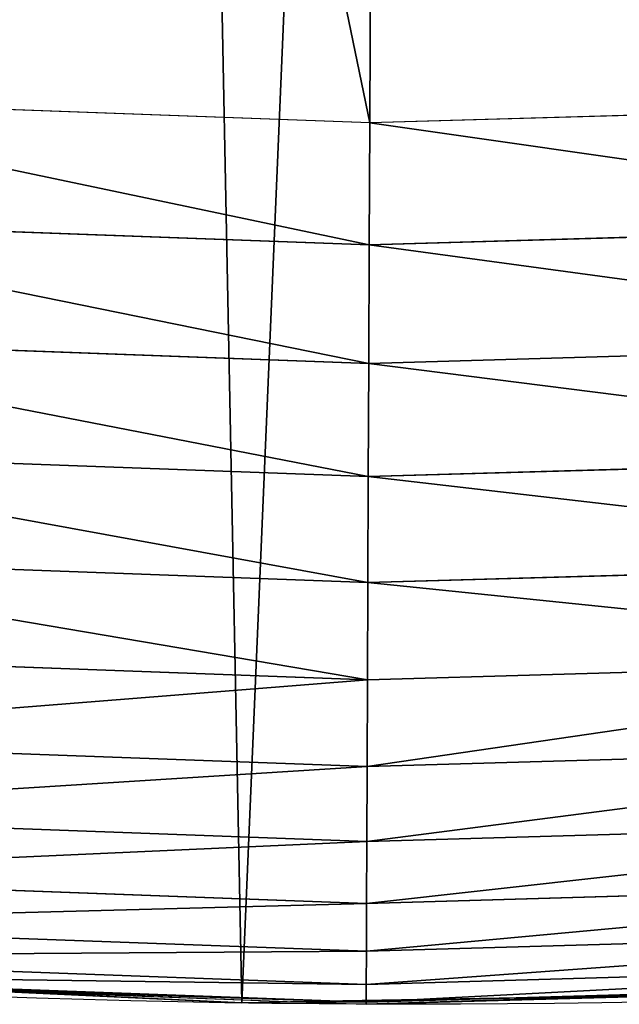
# Model space of a CAD drawing. Extents: x -33 to 1785, y 1370 to 2039.
# Drawn here: x 1547 to 1559, y 1400 to 1419 of the extents above; entities that cross this region are included whole.
import ezdxf

# ---------------------------------------------------------------- set-up
doc = ezdxf.new("R2010")
doc.units = 0
doc.header["$LTSCALE"] = 25.4
doc.layers.get('0').update_dxf_attribs({"color": 13, "linetype": 'CONTINUOUS'})

# ---------------------------------------------------------------- blocks, each defined once
blk = doc.blocks.new('SKUPINA_3')
at = {"color": 0}
for p, q in [((1553.616355900961, 17.39118716345529, 460.0000000000001), (1539.725475388401, 17.90147010798352, 460.0000000000001)), ((1553.616355900961, 17.39118716345529, 460.0000000000001), (1539.725475388401, 17.90147010798352, 460.0000000000001)), ((1567.510869073424, 17.79050382717023, 460.0000000000001), (1553.616355900961, 17.39118716345529, 460.0000000000001)), ((1567.510869073424, 17.79050382717023, 460.0000000000001), (1553.616355900961, 17.39118716345529, 460.0000000000001)), ((1553.606746055403, 14.98493059505328, 459.6180095148615), (1553.616355900961, 17.39118716345529, 460.0000000000001)), ((1553.606746055403, 14.98493059505328, 459.6180095148615), (1553.616355900961, 17.39118716345529, 460.0000000000001)), ((1553.606746055403, 14.98493059505328, 459.6180095148615), (1539.558509408955, 15.50099403357361, 459.6180095148615)), ((1553.606746055403, 14.98493059505328, 459.6180095148615), (1539.558509408955, 15.50099403357361, 459.6180095148615)), ((1567.658656512586, 15.38877072481871, 459.6180095148615), (1553.606746055403, 14.98493059505328, 459.6180095148615)), ((1567.658656512586, 15.38877072481871, 459.6180095148615), (1553.606746055403, 14.98493059505328, 459.6180095148615)), ((1553.59740658343, 12.64637420065125, 458.9347795960337), (1553.606746055403, 14.98493059505328, 459.6180095148615)), ((1553.59740658343, 12.64637420065125, 458.9347795960337), (1553.606746055403, 14.98493059505328, 459.6180095148615)), ((1539.396241027433, 13.16805549861505, 458.9347795960337), (1553.59740658343, 12.64637420065125, 458.9347795960337)), ((1539.396241027433, 13.16805549861505, 458.9347795960337), (1553.59740658343, 12.64637420065125, 458.9347795960337)), ((1553.59740658343, 12.64637420065125, 458.9347795960337), (1567.802285943216, 13.05461052847592, 458.9347795960337)), ((1553.59740658343, 12.64637420065125, 458.9347795960337), (1567.802285943216, 13.05461052847592, 458.9347795960337)), ((1553.588487618161, 10.41311055063612, 457.9612932452021), (1553.59740658343, 12.64637420065125, 458.9347795960337)), ((1553.588487618161, 10.41311055063612, 457.9612932452021), (1553.59740658343, 12.64637420065125, 458.9347795960337)), ((1539.241278727245, 10.94015676574171, 457.9612932452021), (1553.588487618161, 10.41311055063612, 457.9612932452021)), ((1539.241278727245, 10.94015676574171, 457.9612932452021), (1553.588487618161, 10.41311055063612, 457.9612932452021)), ((1553.588487618161, 10.41311055063612, 457.9612932452021), (1567.939448505241, 10.82554513912556, 457.9612932452021)), ((1553.588487618161, 10.41311055063612, 457.9612932452021), (1567.939448505241, 10.82554513912556, 457.9612932452021)), ((1553.580132533012, 8.321039622102932, 456.7131993704971), (1553.588487618161, 10.41311055063612, 457.9612932452021)), ((1553.580132533012, 8.321039622102932, 456.7131993704971), (1553.588487618161, 10.41311055063612, 457.9612932452021)), ((1539.096113545676, 8.85311157037072, 456.7131993704971), (1553.580132533012, 8.321039622102932, 456.7131993704971)), ((1539.096113545676, 8.85311157037072, 456.7131993704971), (1553.580132533012, 8.321039622102932, 456.7131993704971)), ((1553.580132533012, 8.321039622102932, 456.7131993704971), (1568.067939294268, 8.737407046327371, 456.7131993704971)), ((1553.580132533012, 8.321039622102932, 456.7131993704971), (1568.067939294268, 8.737407046327371, 456.7131993704971)), ((1553.572475636965, 6.403791702452406, 455.210561228447), (1553.580132533012, 8.321039622102932, 456.7131993704971)), ((1553.572475636965, 6.403791702452406, 455.210561228447), (1553.580132533012, 8.321039622102932, 456.7131993704971)), ((1538.963079030176, 6.940469410649291, 455.210561228447), (1553.572475636965, 6.403791702452406, 455.210561228447)), ((1538.963079030176, 6.940469410649291, 455.210561228447), (1553.572475636965, 6.403791702452406, 455.210561228447)), ((1553.572475636965, 6.403791702452406, 455.210561228447), (1568.185692805679, 6.823763316682186, 455.210561228447)), ((1553.572475636965, 6.403791702452406, 455.210561228447), (1568.185692805679, 6.823763316682186, 455.210561228447)), ((1553.565640015531, 4.692186778561313, 453.477533904758), (1553.572475636965, 6.403791702452406, 455.210561228447)), ((1553.565640015531, 4.692186778561313, 453.477533904758), (1553.572475636965, 6.403791702452406, 455.210561228447)), ((1538.844313726304, 5.232976235316311, 453.477533904758), (1553.565640015531, 4.692186778561313, 453.477533904758)), ((1538.844313726304, 5.232976235316311, 453.477533904758), (1553.565640015531, 4.692186778561313, 453.477533904758)), ((1553.565640015531, 4.692186778561313, 453.477533904758), (1568.290816137862, 5.115375999285419, 453.477533904758)), ((1553.565640015531, 4.692186778561313, 453.477533904758), (1568.290816137862, 5.115375999285419, 453.477533904758)), ((1553.559735552131, 3.213739101851257, 451.5419760184575), (1553.565640015531, 4.692186778561313, 453.477533904758)), ((1553.559735552131, 3.213739101851257, 451.5419760184575), (1553.565640015531, 4.692186778561313, 453.477533904758)), ((1538.741726800353, 3.75808019895328, 451.5419760184575), (1553.559735552131, 3.213739101851257, 451.5419760184575)), ((1538.741726800353, 3.75808019895328, 451.5419760184575), (1553.559735552131, 3.213739101851257, 451.5419760184575)), ((1553.559735552131, 3.213739101851257, 451.5419760184575), (1568.381619420832, 3.639707622156129, 451.5419760184575)), ((1553.559735552131, 3.213739101851257, 451.5419760184575), (1568.381619420832, 3.639707622156129, 451.5419760184575)), ((1553.554857161712, 1.992214893438256, 449.4350018913005), (1553.559735552131, 3.213739101851257, 451.5419760184575)), ((1553.554857161712, 1.992214893438256, 449.4350018913005), (1553.559735552131, 3.213739101851257, 451.5419760184575)), ((1538.656967349284, 2.539490429635168, 449.4350018913005), (1553.554857161712, 1.992214893438256, 449.4350018913005)), ((1538.656967349284, 2.539490429635168, 449.4350018913005), (1553.554857161712, 1.992214893438256, 449.4350018913005)), ((1553.554857161712, 1.992214893438256, 449.4350018913005), (1568.456642981082, 2.420479728840144, 449.4350018913005)), ((1553.554857161712, 1.992214893438256, 449.4350018913005), (1568.456642981082, 2.420479728840144, 449.4350018913005)), ((1553.551083264978, 1.047250299325742, 447.1904813813708), (1553.554857161712, 1.992214893438256, 449.4350018913005)), ((1553.551083264978, 1.047250299325742, 447.1904813813708), (1553.554857161712, 1.992214893438256, 449.4350018913005)), ((1538.591397891283, 1.596795901911071, 447.1904813813708), (1553.551083264978, 1.047250299325742, 447.1904813813708)), ((1538.591397891283, 1.596795901911071, 447.1904813813708), (1553.551083264978, 1.047250299325742, 447.1904813813708)), ((1553.551083264978, 1.047250299325742, 447.1904813813708), (1568.514680806016, 1.477291551804575, 447.1904813813708)), ((1553.551083264978, 1.047250299325742, 447.1904813813708), (1568.514680806016, 1.477291551804575, 447.1904813813708)), ((1553.548474527763, 0.3940357370316747, 444.8444954211096), (1553.551083264978, 1.047250299325742, 447.1904813813708)), ((1553.548474527763, 0.3940357370316747, 444.8444954211096), (1553.551083264978, 1.047250299325742, 447.1904813813708)), ((1538.546072463143, 0.9451505417140765, 444.8444954211096), (1553.548474527763, 0.3940357370316747, 444.8444954211096)), ((1538.546072463143, 0.9451505417140765, 444.8444954211096), (1553.548474527763, 0.3940357370316747, 444.8444954211096)), ((1553.548474527763, 0.3940357370316747, 444.8444954211096), (1568.55479993074, 0.8253049524530183, 444.8444954211096)), ((1553.548474527763, 0.3940357370316747, 444.8444954211096), (1568.55479993074, 0.8253049524530183, 444.8444954211096)), ((1536.37665702959, 0.7204437465497278, 268.6702181182886), (1551.091484080229, 0.03222414047758661, 269.0341739766125)), ((1536.376657029593, 0.7204437465497278, 61.3534258691172), (1551.091484080223, 0.03222414047830852, 71.77773282579163)), ((1536.376657029593, 0.7204437465497278, 61.3534258691172), (1551.091484080223, 0.03222414047830852, 71.77773282579163)), ((1536.37665702959, 0.7204437465497278, 268.6702181182886), (1551.091484080229, 0.03222414047758661, 269.0341739766125)), ((1538.521719676472, 0.5950296252215821, 442.434756012063), (1553.547072885824, 0.04307170784456957, 442.434756012063)), ((1538.521719676472, 0.5950296252215821, 442.434756012063), (1553.547072885824, 0.04307170784456957, 442.434756012063)), ((1553.547072885824, 0.04307170784456957, 442.434756012063), (1568.576355435583, 0.4750006924233958, 442.434756012063)), ((1553.547072885824, 0.04307170784456957, 442.434756012063), (1568.576355435583, 0.4750006924233958, 442.434756012063)), ((1553.547072885824, 0.04307170784456957, 442.434756012063), (1553.548474527763, 0.3940357370316747, 444.8444954211096)), ((1553.547072885824, 0.04307170784456957, 442.434756012063), (1553.548474527763, 0.3940357370316747, 444.8444954211096)), ((1545.314339199128, 0.3024240117101044, 440.0000000000001), (1551.091484080226, 0.03222414047830852, 440.0000000000001)), ((1545.314339199128, 0.3024240117101044, 440.0000000000001), (1552.162838052143, 0.05084369200685614, 440.0000000000001)), ((1551.091484080229, 0.03222414047758661, 269.0341739766125), (1565.820172322082, 0.2882007615116663, 269.398472677005)), ((1551.091484080229, 0.03222414047758661, 269.0341739766125), (1565.820172322082, 0.2882007615116663, 269.398472677005)), ((1552.695295785841, 0.06009751891059523, 72.91390829442553), (1565.820172322082, 0.2882007615116663, 84.179750603736)), ((1552.695295785841, 0.06009751891059523, 72.91390829442553), (1565.820172322082, 0.2882007615116663, 84.179750603736)), ((1551.091484080223, 0.03222414047830852, 71.77773282579163), (1552.695295785841, 0.06009751891059523, 72.91390829442553)), ((1551.091484080223, 0.03222414047830852, 71.77773282579163), (1552.695295785841, 0.06009751891059523, 72.91390829442553)), ((1551.091484080226, 0.03222414047830852, 440.0000000000001), (1552.162838052143, 0.05084369200685614, 440.0000000000001)), ((1551.091484080223, 0.03222414047830852, 71.77773282579163), (1551.091484080229, 0.03222414047758661, 269.0341739766125)), ((1551.091484080229, 0.03222414047758661, 269.0341739766125), (1551.091484080226, 0.03222414047830852, 440.0000000000001)), ((1551.091484080226, 0.03222414047830852), (1551.091484080223, 0.03222414047830852, 71.77773282579163)), ((1551.091484080229, 0.03222414047758661, 269.0341739766125), (1551.091484080226, 0.03222414047830852, 440.0000000000001)), ((1551.091484080223, 0.03222414047830852, 71.77773282579163), (1551.091484080229, 0.03222414047758661, 269.0341739766125)), ((1551.091484080226, 0.03222414047830852), (1551.091484080223, 0.03222414047830852, 71.77773282579163)), ((1552.162838052143, 0.05084369200685614, 440.0000000000001), (1560.14020255318, 0.1894859645695362, 440.0000000000001)), ((1552.162838052143, 0.05084369200685614, 440.0000000000001), (1553.546900870727, 0, 440.0000000000001)), ((1553.546900870727, 0, 440.0000000000001), (1560.14020255318, 0.1894859645695362, 440.0000000000001)), ((1553.546900870727, 0, 440.0000000000001), (1553.547072885824, 0.04307170784456957, 442.434756012063)), ((1553.546900870727, 0, 440.0000000000001), (1553.547072885824, 0.04307170784456957, 442.434756012063))]:
    blk.add_line(p, q, dxfattribs=at)
blk.add_arc((1554.46468137195, 229.8075807831887), 229.8001152746743, 239.771179569038, 59.77117956903879, dxfattribs=at)
at = {"color": 43}
blk.add_arc((1554.46468137195, 229.8075807831887), 229.8001152746743, 239.771179569038, 59.77117956903879, dxfattribs=at)
blk.add_arc((1554.46468137195, 229.8075807831887), 229.8001152746743, 239.771179569038, 59.77117956903879, dxfattribs=at)
blk.add_arc((1554.46468137195, 229.8075807831887), 229.8001152746743, 239.771179569038, 59.77117956903879, dxfattribs=at)
blk.add_arc((1554.46468137195, 229.8075807831887), 229.8001152746743, 239.771179569038, 59.77117956903879, dxfattribs=at)
blk.add_arc((1554.46468137195, 229.8075807831887), 229.8001152746743, 239.771179569038, 59.77117956903879, dxfattribs=at)
blk.add_arc((1554.46468137195, 229.8075807831887), 229.8001152746743, 239.771179569038, 59.77117956903879, dxfattribs=at)
blk.add_arc((1554.46468137195, 229.8075807831887), 229.8001152746743, 239.771179569038, 59.77117956903879, dxfattribs=at)
blk.add_arc((1554.46468137195, 229.8075807831887), 229.8001152746743, 239.771179569038, 59.77117956903879, dxfattribs=at)
blk.add_arc((1554.46468137195, 229.8075807831887), 229.8001152746743, 239.771179569038, 59.77117956903879, dxfattribs=at)
blk.add_arc((1554.46468137195, 229.8075807831887), 229.8001152746743, 239.771179569038, 59.77117956903879, dxfattribs=at)
blk.add_arc((1554.46468137195, 229.8075807831887), 229.8001152746743, 239.771179569038, 59.77117956903879, dxfattribs=at)
blk.add_arc((1554.46468137195, 229.8075807831887), 229.8001152746743, 239.771179569038, 59.77117956903879, dxfattribs=at)
blk.add_arc((1554.46468137195, 229.8075807831887), 229.8001152746743, 239.771179569038, 59.77117956903879, dxfattribs=at)
blk.add_arc((1554.46468137195, 229.8075807831887), 229.8001152746743, 239.771179569038, 59.77117956903879, dxfattribs=at)
blk.add_arc((1554.46468137195, 229.8075807831887), 229.8001152746743, 239.771179569038, 59.77117956903879, dxfattribs=at)
blk.add_arc((1554.46468137195, 229.8075807831887), 229.8001152746743, 239.771179569038, 59.77117956903879, dxfattribs=at)
blk.add_arc((1554.46468137195, 229.8075807831887), 229.8001152746743, 239.771179569038, 59.77117956903879, dxfattribs=at)
blk.add_arc((1554.46468137195, 229.8075807831887), 229.8001152746743, 239.771179569038, 59.77117956903879, dxfattribs=at)
blk.add_arc((1554.46468137195, 229.8075807831887), 229.8001152746743, 239.771179569038, 59.77117956903879, dxfattribs=at)
blk.add_arc((1554.46468137195, 229.8075807831887), 229.8001152746743, 239.771179569038, 59.77117956903879, dxfattribs=at)
blk.add_arc((1554.46468137195, 229.8075807831887), 229.8001152746743, 239.771179569038, 59.77117956903879, dxfattribs=at)
blk.add_arc((1554.46468137195, 229.8075807831887), 229.8001152746743, 239.771179569038, 59.77117956903879, dxfattribs=at)
blk.add_arc((1554.46468137195, 229.8075807831887), 229.8001152746743, 239.771179569038, 59.77117956903879, dxfattribs=at)
blk.add_arc((1554.46468137195, 229.8075807831887), 229.8001152746743, 239.771179569038, 59.77117956903879, dxfattribs=at)
blk.add_arc((1554.46468137195, 229.8075807831887), 229.8001152746743, 239.771179569038, 59.77117956903879, dxfattribs=at)
blk.add_arc((1554.46468137195, 229.8075807831887), 229.8001152746743, 239.771179569038, 59.77117956903879, dxfattribs=at)
blk.add_arc((1554.46468137195, 229.8075807831887), 229.8001152746743, 239.771179569038, 59.77117956903879, dxfattribs=at)
blk.add_arc((1554.46468137195, 229.8075807831887), 229.8001152746743, 239.771179569038, 59.77117956903879, dxfattribs=at)
blk.add_arc((1554.46468137195, 229.8075807831887), 229.8001152746743, 239.771179569038, 59.77117956903879, dxfattribs=at)
blk.add_arc((1554.46468137195, 229.8075807831887), 229.8001152746743, 239.771179569038, 59.77117956903879, dxfattribs=at)
blk.add_arc((1554.46468137195, 229.8075807831887), 229.8001152746743, 239.771179569038, 59.77117956903879, dxfattribs=at)
blk.add_arc((1554.46468137195, 229.8075807831887), 229.8001152746743, 239.771179569038, 59.77117956903879, dxfattribs=at)
blk.add_arc((1554.46468137195, 229.8075807831887), 229.8001152746743, 239.771179569038, 59.77117956903879, dxfattribs=at)
blk.add_arc((1554.46468137195, 229.8075807831887), 229.8001152746743, 239.771179569038, 59.77117956903879, dxfattribs=at)
blk.add_arc((1554.46468137195, 229.8075807831887), 229.8001152746743, 239.771179569038, 59.77117956903879, dxfattribs=at)
blk.add_arc((1554.46468137195, 229.8075807831887), 229.8001152746743, 239.771179569038, 59.77117956903879, dxfattribs=at)
blk.add_arc((1554.46468137195, 229.8075807831887), 229.8001152746743, 239.771179569038, 59.77117956903879, dxfattribs=at)
blk.add_arc((1554.46468137195, 229.8075807831887), 229.8001152746743, 239.771179569038, 59.77117956903879, dxfattribs=at)
blk.add_arc((1554.46468137195, 229.8075807831887), 229.8001152746743, 239.771179569038, 59.77117956903879, dxfattribs=at)
blk.add_arc((1554.46468137195, 229.8075807831887), 229.8001152746743, 239.771179569038, 59.77117956903879, dxfattribs=at)
blk.add_arc((1554.46468137195, 229.8075807831887), 229.8001152746743, 239.771179569038, 59.77117956903879, dxfattribs=at)
blk.add_arc((1554.46468137195, 229.8075807831887), 229.8001152746743, 239.771179569038, 59.77117956903879, dxfattribs=at)
blk.add_arc((1554.46468137195, 229.8075807831887), 229.8001152746743, 239.771179569038, 59.77117956903879, dxfattribs=at)
blk.add_arc((1554.46468137195, 229.8075807831887), 229.8001152746743, 239.771179569038, 59.77117956903879, dxfattribs=at)
blk.add_arc((1554.46468137195, 229.8075807831887), 229.8001152746743, 239.771179569038, 59.77117956903879, dxfattribs=at)
blk.add_arc((1554.46468137195, 229.8075807831887), 229.8001152746743, 239.771179569038, 59.77117956903879, dxfattribs=at)
blk.add_arc((1554.46468137195, 229.8075807831887), 229.8001152746743, 239.771179569038, 59.77117956903879, dxfattribs=at)
blk.add_arc((1554.46468137195, 229.8075807831887), 229.8001152746743, 239.771179569038, 59.77117956903879, dxfattribs=at)
blk.add_arc((1554.46468137195, 229.8075807831887), 229.8001152746743, 239.771179569038, 59.77117956903879, dxfattribs=at)
at = {"color": 0}
mesh = blk.add_polyface(dxfattribs=at)
corners = [(1448.467032326195, 535.3316509463091), (1428.568299399345, 36.81001971342847), (1428.568299399344, 542.7711905466937), (1432.566397871391, 34.84058404494684), (1437.371728466466, 32.06907164514465), (1438.770750956429, 31.25530191119442), (1451.729744729604, 24.25071329064599), (1479.653396610862, 522.8956792397966), (1465.110898394016, 18.09080193043463), (1478.859225919011, 12.80088022763625), (1492.918232477782, 8.402685605210854), (1510.563103348843, 509.787180509818), (1507.230146596732, 4.914291188273228), (1521.736157550848, 2.350031537740824), (1541.181651632937, 496.0123044466749), (1536.37665702959, 0.7204437465497278), (1551.091484080226, 0.03222414047830852), (1571.494677149393, 481.5775133633329), (1565.82017232208, 0.2882007615116663), (1580.502198415877, 1.48732174680614), (1601.48795891667, 466.4895791637555), (1595.077230767109, 3.624659651023478), (1609.485377441513, 6.691431694257608), (1631.145117568285, 450.756804739072), (1623.667432273865, 10.67503585236165), (1637.565118158816, 15.55910264136928), (1660.09263996241, 434.5832602907828), (1651.121326524024, 21.32356238321704), (1664.280352001517, 27.94472767635186), (1670.158611787468, 428.3598596551843), (1676.988121333002, 35.39539073234869), (1682.084810281538, 420.888556752001), (1689.192415568494, 43.64493517854856), (1682.642194384295, 420.539377131422), (1694.599068086164, 411.9351367446211), (1700.843084645164, 52.6594618673001), (1705.980099534292, 402.5824951641374), (1711.892253464716, 62.40192817482904), (1716.738521629236, 392.5198844003598), (1722.294518622431, 72.83230021732658), (1726.830125706933, 381.7886538793388), (1732.007134979494, 83.9077173587607), (1736.213443201587, 370.4329005291277), (1740.990191311947, 95.58266833442855), (1744.849916048894, 358.499287576045), (1749.206774314461, 107.8091782665016), (1752.704055129409, 346.0368527954649), (1756.623120285027, 120.5370058030909), (1759.743586100945, 333.096807005086), (1763.20875386725, 133.7138495707377), (1765.939582020759, 319.7323236286917), (1768.936613280126, 147.2855630919778), (1771.266582212584, 305.9983201951492), (1773.783161520706, 161.1963772848288), (1775.702696889994, 291.9512326705002), (1777.728483082688, 175.3891296299114), (1779.229697106233, 277.6487835504744), (1780.756365793507, 189.8054990635038), (1781.833089660878, 263.1497446663711), (1782.854367433622, 204.3862456313015), (1783.502176655491, 248.5136956790019), (1784.013866864276, 219.0714539180987), (1784.230099453596, 233.8007792530756)]
mesh.append_faces([[corners[k] for k in face] for face in [(0, 1, 2), (61, 60, 62)]], dxfattribs={"vtx0": -1, "color": 0})
mesh.append_faces([[corners[k] for k in face] for face in [(1, 0, 3), (3, 0, 4), (4, 0, 5), (5, 0, 6), (6, 7, 8), (8, 7, 9), (9, 7, 10), (10, 11, 12), (12, 11, 13), (13, 14, 15), (15, 14, 16), (16, 17, 18), (18, 17, 19), (19, 20, 21), (21, 20, 22), (22, 23, 24), (24, 23, 25), (25, 26, 27), (27, 26, 28), (28, 29, 30), (30, 31, 32), (32, 34, 35), (35, 36, 37), (37, 38, 39), (39, 40, 41), (41, 42, 43), (43, 44, 45), (45, 46, 47), (47, 48, 49), (49, 50, 51), (51, 52, 53), (53, 54, 55), (55, 56, 57), (57, 58, 59), (59, 60, 61)]], dxfattribs={"vtx0": -1, "vtx1": -1, "color": 0})
mesh.append_faces([[corners[k] for k in face] for face in [(6, 0, 7), (10, 7, 11), (13, 11, 14), (16, 14, 17), (19, 17, 20), (22, 20, 23), (25, 23, 26), (28, 26, 29), (30, 29, 31), (32, 31, 33), (32, 33, 34), (35, 34, 36), (37, 36, 38), (39, 38, 40), (41, 40, 42), (43, 42, 44), (45, 44, 46), (47, 46, 48), (49, 48, 50), (51, 50, 52), (53, 52, 54), (55, 54, 56), (57, 56, 58), (59, 58, 60)]], dxfattribs={"vtx0": -1, "vtx2": -1, "color": 0})
mesh = blk.add_polyface(dxfattribs=at)
corners = [(1394.105334063943, 483.718522261404, 460.0000000000001), (1379.767646508795, 541.6915458281826, 460.0000000000001), (1411.107870137095, 530.7419952563383, 460.0000000000001), (1424.186596487027, 472.4720401939883, 460.0000000000001), (1442.203593505911, 519.1162366587756, 460.0000000000001), (1454.017222927644, 460.576686730634, 460.0000000000001), (1473.040228440628, 506.8197241165707, 460.0000000000001), (1483.58321871584, 448.038042429493, 460.0000000000001), (1503.60330831483, 493.8582263867041, 460.0000000000001), (1512.870713329818, 434.8619896406984, 460.0000000000001), (1533.878494837031, 480.2378241957718, 460.0000000000001), (1541.865966903214, 421.05470974667, 460.0000000000001), (1563.851584777406, 465.9649073872299, 460.0000000000001), (1570.555376670927, 406.622680262248, 460.0000000000001), (1593.508516630998, 451.0461719237273, 460.0000000000001), (1598.919803311852, 391.5756849897304, 460.0000000000001), (1440.757801689311, 50.18201760312363, 460.0000000000001), (1335.529473393849, 157.7538248213814, 460.0000000000001), (1464.320656281271, 94.31217846428046, 460.0000000000001), (1446.083767455645, 47.11022475344065, 460.0000000000001), (1447.521813153531, 46.27375046372043, 460.0000000000001), (1459.754472865962, 39.67231225241872, 460.0000000000001), (1472.392696231382, 33.88506245106019, 460.0000000000001), (1471.144247010125, 90.3766185809324, 460.0000000000001), (1471.970953116095, 89.89574484805087, 460.0000000000001), (1482.059763761516, 84.45124940168554, 460.0000000000001), (1485.382364437102, 28.93678295176951, 460.0000000000001), (1491.721547173792, 80.02696028155097, 460.0000000000001), (1498.667853729645, 24.84866304704414, 460.0000000000001), (1501.652006319194, 76.2440547731479, 460.0000000000001), (1512.192273604232, 21.63820869392724, 460.0000000000001), (1511.808617447129, 73.11873185862318, 460.0000000000001), (1522.147888389465, 70.6643746505, 460.0000000000001), (1525.897710418665, 19.31916755084068, 460.0000000000001), (1532.625544800717, 68.89149308314764, 460.0000000000001), (1539.725475388401, 17.90147010798352, 460.0000000000001), (1543.196719747578, 67.80767890761304, 460.0000000000001), (1553.616355900961, 17.39118716345529, 460.0000000000001), (1553.816145835989, 67.41757318258728, 460.0000000000001), (1567.510869073424, 17.79050382717023, 460.0000000000001), (1564.438349053146, 67.7228464006794, 460.0000000000001), (1575.017843494106, 68.72219133509078, 460.0000000000001), (1581.349516467264, 19.0977101638551, 460.0000000000001), (1585.509326139464, 70.41132863740144, 460.0000000000001), (1595.07303886979, 21.30720851530648, 460.0000000000001)]
mesh.append_faces([[corners[k] for k in face] for face in [(0, 2, 3), (3, 4, 5), (5, 6, 7), (7, 8, 9), (9, 10, 11), (11, 12, 13), (13, 14, 15), (16, 18, 19), (19, 18, 20), (20, 18, 21), (21, 18, 22), (22, 25, 26), (26, 27, 28), (28, 29, 30), (30, 32, 33), (33, 34, 35), (35, 36, 37), (37, 38, 39), (39, 41, 42), (42, 43, 44)]], dxfattribs={"vtx0": -1, "vtx1": -1, "color": 0})
mesh.append_faces([[corners[k] for k in face] for face in [(0, 1, 2), (3, 2, 4), (5, 4, 6), (7, 6, 8), (9, 8, 10), (11, 10, 12), (13, 12, 14), (16, 17, 18), (22, 18, 23), (22, 23, 24), (22, 24, 25), (26, 25, 27), (28, 27, 29), (30, 29, 31), (30, 31, 32), (33, 32, 34), (35, 34, 36), (37, 36, 38), (39, 38, 40), (39, 40, 41), (42, 41, 43)]], dxfattribs={"vtx0": -1, "vtx2": -1, "color": 0})
at = {"color": 28}
mesh = blk.add_polyface(dxfattribs=at)
corners = [(1553.606746055403, 14.98493059505328, 459.6180095148615), (1539.725475388401, 17.90147010798352, 460.0000000000001), (1539.558509408955, 15.50099403357361, 459.6180095148615), (1553.616355900961, 17.39118716345529, 460.0000000000001)]
mesh.append_faces([[corners[k] for k in face] for face in [(0, 1, 2), (1, 0, 3)]], dxfattribs={"vtx0": -1, "color": 28})
mesh = blk.add_polyface(dxfattribs=at)
corners = [(1567.658656512586, 15.38877072481871, 459.6180095148615), (1553.616355900961, 17.39118716345529, 460.0000000000001), (1553.606746055403, 14.98493059505328, 459.6180095148615), (1567.510869073424, 17.79050382717023, 460.0000000000001)]
mesh.append_faces([[corners[k] for k in face] for face in [(0, 1, 2), (1, 0, 3)]], dxfattribs={"vtx0": -1, "color": 28})
mesh = blk.add_polyface(dxfattribs=at)
corners = [(1553.59740658343, 12.64637420065125, 458.9347795960337), (1539.558509408955, 15.50099403357361, 459.6180095148615), (1539.396241027433, 13.16805549861505, 458.9347795960337), (1553.606746055403, 14.98493059505328, 459.6180095148615)]
mesh.append_faces([[corners[k] for k in face] for face in [(0, 1, 2), (1, 0, 3)]], dxfattribs={"vtx0": -1, "color": 28})
mesh = blk.add_polyface(dxfattribs=at)
corners = [(1567.802285943216, 13.05461052847592, 458.9347795960337), (1553.606746055403, 14.98493059505328, 459.6180095148615), (1553.59740658343, 12.64637420065125, 458.9347795960337), (1567.658656512586, 15.38877072481871, 459.6180095148615)]
mesh.append_faces([[corners[k] for k in face] for face in [(0, 1, 2), (1, 0, 3)]], dxfattribs={"vtx0": -1, "color": 28})
mesh = blk.add_polyface(dxfattribs=at)
corners = [(1553.588487618161, 10.41311055063612, 457.9612932452021), (1539.396241027433, 13.16805549861505, 458.9347795960337), (1539.241278727245, 10.94015676574171, 457.9612932452021), (1553.59740658343, 12.64637420065125, 458.9347795960337)]
mesh.append_faces([[corners[k] for k in face] for face in [(0, 1, 2), (1, 0, 3)]], dxfattribs={"vtx0": -1, "color": 28})
mesh = blk.add_polyface(dxfattribs=at)
corners = [(1567.939448505241, 10.82554513912556, 457.9612932452021), (1553.59740658343, 12.64637420065125, 458.9347795960337), (1553.588487618161, 10.41311055063612, 457.9612932452021), (1567.802285943216, 13.05461052847592, 458.9347795960337)]
mesh.append_faces([[corners[k] for k in face] for face in [(0, 1, 2), (1, 0, 3)]], dxfattribs={"vtx0": -1, "color": 28})
mesh = blk.add_polyface(dxfattribs=at)
corners = [(1553.580132533012, 8.321039622102932, 456.7131993704971), (1539.241278727245, 10.94015676574171, 457.9612932452021), (1539.096113545676, 8.85311157037072, 456.7131993704971), (1553.588487618161, 10.41311055063612, 457.9612932452021)]
mesh.append_faces([[corners[k] for k in face] for face in [(0, 1, 2), (1, 0, 3)]], dxfattribs={"vtx0": -1, "color": 28})
mesh = blk.add_polyface(dxfattribs=at)
corners = [(1568.067939294268, 8.737407046327371, 456.7131993704971), (1553.588487618161, 10.41311055063612, 457.9612932452021), (1553.580132533012, 8.321039622102932, 456.7131993704971), (1567.939448505241, 10.82554513912556, 457.9612932452021)]
mesh.append_faces([[corners[k] for k in face] for face in [(0, 1, 2), (1, 0, 3)]], dxfattribs={"vtx0": -1, "color": 28})
mesh = blk.add_polyface(dxfattribs=at)
corners = [(1553.572475636965, 6.403791702452406, 455.210561228447), (1539.096113545676, 8.85311157037072, 456.7131993704971), (1538.963079030176, 6.940469410649291, 455.210561228447), (1553.580132533012, 8.321039622102932, 456.7131993704971)]
mesh.append_faces([[corners[k] for k in face] for face in [(0, 1, 2), (1, 0, 3)]], dxfattribs={"vtx0": -1, "color": 28})
mesh = blk.add_polyface(dxfattribs=at)
corners = [(1568.185692805679, 6.823763316682186, 455.210561228447), (1553.580132533012, 8.321039622102932, 456.7131993704971), (1553.572475636965, 6.403791702452406, 455.210561228447), (1568.067939294268, 8.737407046327371, 456.7131993704971)]
mesh.append_faces([[corners[k] for k in face] for face in [(0, 1, 2), (1, 0, 3)]], dxfattribs={"vtx0": -1, "color": 28})
mesh = blk.add_polyface(dxfattribs=at)
corners = [(1553.572475636965, 6.403791702452406, 455.210561228447), (1538.844313726304, 5.232976235316311, 453.477533904758), (1553.565640015531, 4.692186778561313, 453.477533904758), (1538.963079030176, 6.940469410649291, 455.210561228447)]
mesh.append_faces([[corners[k] for k in face] for face in [(0, 1, 2), (1, 0, 3)]], dxfattribs={"vtx0": -1, "color": 28})
mesh = blk.add_polyface(dxfattribs=at)
corners = [(1568.185692805679, 6.823763316682186, 455.210561228447), (1553.565640015531, 4.692186778561313, 453.477533904758), (1568.290816137862, 5.115375999285419, 453.477533904758), (1553.572475636965, 6.403791702452406, 455.210561228447)]
mesh.append_faces([[corners[k] for k in face] for face in [(0, 1, 2), (1, 0, 3)]], dxfattribs={"vtx0": -1, "color": 28})
mesh = blk.add_polyface(dxfattribs=at)
corners = [(1553.565640015531, 4.692186778561313, 453.477533904758), (1538.741726800353, 3.75808019895328, 451.5419760184575), (1553.559735552131, 3.213739101851257, 451.5419760184575), (1538.844313726304, 5.232976235316311, 453.477533904758)]
mesh.append_faces([[corners[k] for k in face] for face in [(0, 1, 2), (1, 0, 3)]], dxfattribs={"vtx0": -1, "color": 28})
mesh = blk.add_polyface(dxfattribs=at)
corners = [(1568.290816137862, 5.115375999285419, 453.477533904758), (1553.559735552131, 3.213739101851257, 451.5419760184575), (1568.381619420832, 3.639707622156129, 451.5419760184575), (1553.565640015531, 4.692186778561313, 453.477533904758)]
mesh.append_faces([[corners[k] for k in face] for face in [(0, 1, 2), (1, 0, 3)]], dxfattribs={"vtx0": -1, "color": 28})
mesh = blk.add_polyface(dxfattribs=at)
corners = [(1553.559735552131, 3.213739101851257, 451.5419760184575), (1538.656967349284, 2.539490429635168, 449.4350018913005), (1553.554857161712, 1.992214893438256, 449.4350018913005), (1538.741726800353, 3.75808019895328, 451.5419760184575)]
mesh.append_faces([[corners[k] for k in face] for face in [(0, 1, 2), (1, 0, 3)]], dxfattribs={"vtx0": -1, "color": 28})
mesh = blk.add_polyface(dxfattribs=at)
corners = [(1568.381619420832, 3.639707622156129, 451.5419760184575), (1553.554857161712, 1.992214893438256, 449.4350018913005), (1568.456642981082, 2.420479728840144, 449.4350018913005), (1553.559735552131, 3.213739101851257, 451.5419760184575)]
mesh.append_faces([[corners[k] for k in face] for face in [(0, 1, 2), (1, 0, 3)]], dxfattribs={"vtx0": -1, "color": 28})
mesh = blk.add_polyface(dxfattribs=at)
corners = [(1553.554857161712, 1.992214893438256, 449.4350018913005), (1538.591397891283, 1.596795901911071, 447.1904813813708), (1553.551083264978, 1.047250299325742, 447.1904813813708), (1538.656967349284, 2.539490429635168, 449.4350018913005)]
mesh.append_faces([[corners[k] for k in face] for face in [(0, 1, 2), (1, 0, 3)]], dxfattribs={"vtx0": -1, "color": 28})
mesh = blk.add_polyface(dxfattribs=at)
corners = [(1568.456642981082, 2.420479728840144, 449.4350018913005), (1553.551083264978, 1.047250299325742, 447.1904813813708), (1568.514680806016, 1.477291551804575, 447.1904813813708), (1553.554857161712, 1.992214893438256, 449.4350018913005)]
mesh.append_faces([[corners[k] for k in face] for face in [(0, 1, 2), (1, 0, 3)]], dxfattribs={"vtx0": -1, "color": 28})
mesh = blk.add_polyface(dxfattribs=at)
corners = [(1553.551083264978, 1.047250299325742, 447.1904813813708), (1538.546072463143, 0.9451505417140765, 444.8444954211096), (1553.548474527763, 0.3940357370316747, 444.8444954211096), (1538.591397891283, 1.596795901911071, 447.1904813813708)]
mesh.append_faces([[corners[k] for k in face] for face in [(0, 1, 2), (1, 0, 3)]], dxfattribs={"vtx0": -1, "color": 28})
mesh = blk.add_polyface(dxfattribs=at)
corners = [(1568.514680806016, 1.477291551804575, 447.1904813813708), (1553.548474527763, 0.3940357370316747, 444.8444954211096), (1568.55479993074, 0.8253049524530183, 444.8444954211096), (1553.551083264978, 1.047250299325742, 447.1904813813708)]
mesh.append_faces([[corners[k] for k in face] for face in [(0, 1, 2), (1, 0, 3)]], dxfattribs={"vtx0": -1, "color": 28})
mesh = blk.add_polyface(dxfattribs=at)
corners = [(1553.548474527763, 0.3940357370316747, 444.8444954211096), (1538.521719676472, 0.5950296252215821, 442.434756012063), (1553.547072885824, 0.04307170784456957, 442.434756012063), (1538.546072463143, 0.9451505417140765, 444.8444954211096)]
mesh.append_faces([[corners[k] for k in face] for face in [(0, 1, 2), (1, 0, 3)]], dxfattribs={"vtx0": -1, "color": 28})
mesh = blk.add_polyface(dxfattribs=at)
corners = [(1568.55479993074, 0.8253049524530183, 444.8444954211096), (1553.547072885824, 0.04307170784456957, 442.434756012063), (1568.576355435583, 0.4750006924233958, 442.434756012063), (1553.548474527763, 0.3940357370316747, 444.8444954211096)]
mesh.append_faces([[corners[k] for k in face] for face in [(0, 1, 2), (1, 0, 3)]], dxfattribs={"vtx0": -1, "color": 28})
at = {"color": 109}
mesh = blk.add_polyface(dxfattribs=at)
corners = [(1551.091484080223, 0.03222414047830852, 71.77773282579163), (1536.37665702959, 0.7204437465497278, 268.6702181182886), (1536.376657029593, 0.7204437465497278, 61.3534258691172), (1551.091484080229, 0.03222414047758661, 269.0341739766125)]
mesh.append_faces([[corners[k] for k in face] for face in [(0, 1, 2), (1, 0, 3)]], dxfattribs={"vtx0": -1, "color": 109})
at = {"color": 43}
mesh = blk.add_polyface(dxfattribs=at)
corners = [(1551.091484080223, 0.03222414047830852, 71.77773282579163), (1536.37665702959, 0.7204437465497278), (1551.091484080226, 0.03222414047830852), (1536.376657029593, 0.7204437465497278, 61.3534258691172)]
mesh.append_faces([[corners[k] for k in face] for face in [(0, 1, 2), (1, 0, 3)]], dxfattribs={"vtx0": -1, "color": 43})
at = {"color": 95}
mesh = blk.add_polyface(dxfattribs=at)
corners = [(1551.091484080229, 0.03222414047758661, 269.0341739766125), (1536.37665702959, 0.7204437465497278, 440.0000000000001), (1536.37665702959, 0.7204437465497278, 268.6702181182886), (1551.091484080226, 0.03222414047830852, 440.0000000000001), (1545.314339199128, 0.3024240117101044, 440.0000000000001), (1537.29558336897, 0.6774651154642242, 440.0000000000001)]
mesh.append_faces([[corners[k] for k in face] for face in [(0, 1, 2), (1, 4, 5)]], dxfattribs={"vtx0": -1, "color": 95})
mesh.append_faces([[corners[k] for k in face] for face in [(1, 0, 3), (1, 3, 4)]], dxfattribs={"vtx0": -1, "vtx2": -1, "color": 95})
at = {"color": 28}
mesh = blk.add_polyface(dxfattribs=at)
corners = [(1553.547072885824, 0.04307170784456957, 442.434756012063), (1552.162838052143, 0.05084369200685614, 440.0000000000001), (1553.546900870727, 0, 440.0000000000001), (1545.314339199128, 0.3024240117101044, 440.0000000000001), (1538.518731005197, 0.5520613875359345, 440.0000000000001), (1538.521719676472, 0.5950296252215821, 442.434756012063)]
mesh.append_faces([[corners[k] for k in face] for face in [(0, 1, 2), (4, 0, 5)]], dxfattribs={"vtx0": -1, "color": 28})
mesh.append_faces([[corners[k] for k in face] for face in [(1, 0, 3), (3, 0, 4)]], dxfattribs={"vtx0": -1, "vtx1": -1, "color": 28})
mesh = blk.add_polyface(dxfattribs=at)
corners = [(1568.576355435583, 0.4750006924233958, 442.434756012063), (1567.039111270255, 0.387754819187893, 440.0000000000001), (1568.579000813257, 0.4320099540871183, 440.0000000000001), (1560.14020255318, 0.1894859645695362, 440.0000000000001), (1553.546900870727, 0, 440.0000000000001), (1553.547072885824, 0.04307170784456957, 442.434756012063)]
mesh.append_faces([[corners[k] for k in face] for face in [(0, 1, 2), (4, 0, 5)]], dxfattribs={"vtx0": -1, "color": 28})
mesh.append_faces([[corners[k] for k in face] for face in [(1, 0, 3), (3, 0, 4)]], dxfattribs={"vtx0": -1, "vtx1": -1, "color": 28})
at = {"color": 95}
mesh = blk.add_polyface(dxfattribs=at)
corners = [(1565.820172322082, 0.2882007615116663, 269.398472677005), (1551.091484080226, 0.03222414047830852, 440.0000000000001), (1551.091484080229, 0.03222414047758661, 269.0341739766125), (1565.82017232208, 0.2882007615116663, 440.0000000000001), (1560.14020255318, 0.1894859645695362, 440.0000000000001), (1552.162838052143, 0.05084369200685614, 440.0000000000001)]
mesh.append_faces([[corners[k] for k in face] for face in [(0, 1, 2), (1, 4, 5)]], dxfattribs={"vtx0": -1, "color": 95})
mesh.append_faces([[corners[k] for k in face] for face in [(1, 0, 3), (1, 3, 4)]], dxfattribs={"vtx0": -1, "vtx2": -1, "color": 95})
at = {"color": 109}
mesh = blk.add_polyface(dxfattribs=at)
corners = [(1552.695295785841, 0.06009751891059523, 72.91390829442553), (1551.091484080229, 0.03222414047758661, 269.0341739766125), (1551.091484080223, 0.03222414047830852, 71.77773282579163), (1565.820172322082, 0.2882007615116663, 84.179750603736), (1565.820172322082, 0.2882007615116663, 269.398472677005)]
mesh.append_faces([[corners[k] for k in face] for face in [(0, 1, 2), (1, 3, 4)]], dxfattribs={"vtx0": -1, "color": 109})
mesh.append_faces([[corners[k] for k in face] for face in [(1, 0, 3)]], dxfattribs={"vtx0": -1, "vtx2": -1, "color": 109})
at = {"color": 43}
mesh = blk.add_polyface(dxfattribs=at)
corners = [(1565.820172322082, 0.2882007615116663, 84.179750603736), (1551.091484080226, 0.03222414047830852), (1565.82017232208, 0.2882007615116663), (1552.695295785841, 0.06009751891059523, 72.91390829442553), (1551.091484080223, 0.03222414047830852, 71.77773282579163)]
mesh.append_faces([[corners[k] for k in face] for face in [(0, 1, 2), (1, 3, 4)]], dxfattribs={"vtx0": -1, "color": 43})
mesh.append_faces([[corners[k] for k in face] for face in [(1, 0, 3)]], dxfattribs={"vtx0": -1, "vtx2": -1, "color": 43})

msp = doc.modelspace()

# ---------------------------------------------------------------- block references
at = {"color": 0}
msp.add_blockref('SKUPINA_3', (0, 1400), dxfattribs=at)

doc.saveas('drawing.dxf')
